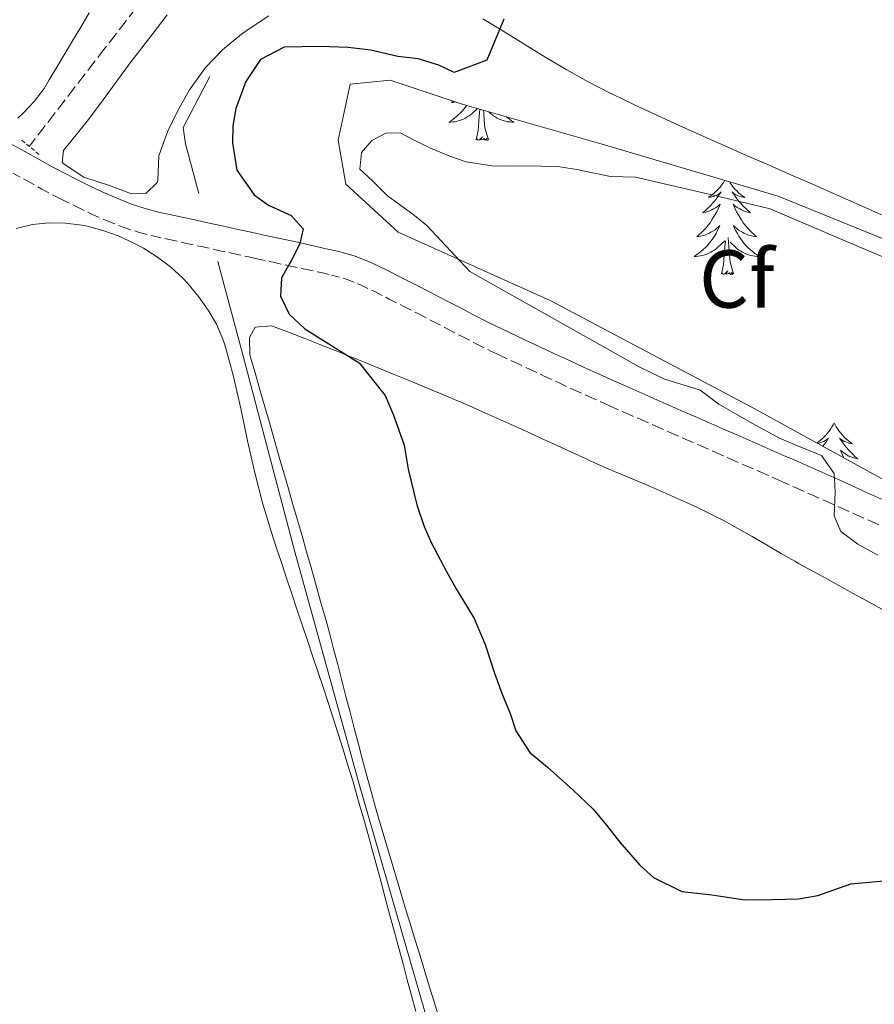
# Model space of a CAD drawing. Units: metres. Extents: x 644479 to 648996, y 4711034 to 4714098.
# Drawn here: x 645912 to 646017, y 4713272 to 4713392 of the extents above; entities that cross this region are included whole.
import ezdxf
from ezdxf.enums import TextEntityAlignment as Align

# ---------------------------------------------------------------- set-up
doc = ezdxf.new("R2010")
doc.units = ezdxf.units.M
doc.header["$MEASUREMENT"] = 0
doc.linetypes.add('TRAZOS', pattern=[0.75, 0.5, -0.25])
doc.linetypes.add('TRAZOSX2', pattern=[1.5, 1, -0.5])
for name, color, linetype, lineweight in [('Level 11', 142, 'TRAZOSX2', 13), ('Level 13', 5, 'Continuous', 13), ('Level 21', 1, 'TRAZOS', 0), ('Level 35', 92, 'Continuous', 0), ('Level 36', 92, 'Continuous', 0), ('Level 37', 92, 'Continuous', 0), ('Level 4', 36, 'Continuous', 30), ('Level 5', 36, 'Continuous', 0)]:
    doc.layers.add(name, color=color, linetype=linetype, lineweight=lineweight)
doc.styles.add('Arial', font='ARIAL.TTF', dxfattribs={"height": 0.2})

msp = doc.modelspace()

# ---------------------------------------------------------------- linework, layer by layer
at = {"layer": 'Level 11', "color": 142, "linetype": 'TRAZOSX2', "lineweight": 13}
msp.add_polyline3d([(645929.03, 4713396.24, 447.3), (645928.8, 4713395.95, 447.3), (645927.56, 4713394.38, 447.31), (645926.33, 4713392.8, 447.31), (645925.09, 4713391.23, 447.29), (645923.87, 4713389.65, 447.26), (645922.64, 4713388.07, 447.22), (645922.49, 4713387.87, 447.21), (645921.27, 4713386.29, 447.15), (645920.05, 4713384.71, 447.09), (645918.83, 4713383.12, 447.03), (645917.61, 4713381.54, 446.97), (645916.39, 4713379.96, 446.91), (645915.17, 4713378.38, 446.85), (645913.95, 4713376.79, 446.79), (645913.52, 4713376.24, 446.77)], dxfattribs=at)
at = {"layer": 'Level 13', "color": 5, "linetype": 'Continuous', "lineweight": 0, "ltscale": 0.5}
for points in [[(645935.56, 4713384.75, 448.98), (645932.31, 4713378.55, 448.95), (645932.59, 4713376.55, 448.95), (645934.21, 4713370.49, 449.01)], [(645936.53, 4713362.19, 448.95), (645939.58, 4713350.8, 448.95), (645945.93, 4713326.81, 448.86), (645953.75, 4713298.46, 448.48), (645965.75, 4713256.91, 448.83), (645968.73, 4713245.46, 448.89), (645969.62, 4713239.75, 448.89), (645969.45, 4713235, 448.86), (645966.92, 4713225.77, 448.76), (645956.61, 4713186.12, 448.58), (645956.44, 4713181.61, 448.61), (645958.12, 4713175.73, 448.61), (645960.6, 4713168.96, 448.42), (645974.28, 4713136.38, 448.3), (645991.74, 4713095.05, 448.3), (645992.02, 4713063.29, 448.33), (645990.79, 4713059.92, 448.2), (645986.1, 4713052.85, 448.27), (645955.53, 4713012.98, 448.23), (645938.38, 4712990.25, 447.3), (645924.68, 4712972.14, 444.75), (645899.64, 4712940.27, 444.12)]]:
    msp.add_polyline3d(points, dxfattribs=at)
at = {"layer": 'Level 21', "color": 1, "linetype": 'TRAZOS', "lineweight": 0}
msp.add_line((645914.72, 4713375.25, 447.52), (645912.56, 4713377.04, 447.52), dxfattribs=at)
at = {"layer": 'Level 21', "color": 19, "linetype": 'Continuous', "lineweight": 0}
for points in [[(646012.02, 4713335.68, 454.8), (646010.19, 4713336.5, 454.72), (646008.36, 4713337.31, 454.62), (646006.54, 4713338.12, 454.51), (646005.8, 4713338.44, 454.47), (646003.97, 4713339.24, 454.35), (646002.14, 4713340.04, 454.23), (646000.32, 4713340.85, 454.12), (645998.49, 4713341.65, 454), (645996.66, 4713342.45, 453.88), (645994.83, 4713343.25, 453.76), (645993, 4713344.05, 453.65), (645991.18, 4713344.85, 453.53), (645989.36, 4713345.66, 453.41), (645987.52, 4713346.46, 453.29), (645985.7, 4713347.27, 453.17), (645984.84, 4713347.65, 453.12), (645983.03, 4713348.47, 453), (645981.21, 4713349.29, 452.88), (645979.41, 4713350.11, 452.76), (645977.6, 4713350.95, 452.64), (645975.79, 4713351.8, 452.52), (645973.98, 4713352.64, 452.39), (645972.18, 4713353.49, 452.27), (645971.24, 4713353.94, 452.2), (645969.46, 4713354.81, 452.03), (645967.71, 4713355.71, 451.83), (645965.95, 4713356.62, 451.61), (645964.18, 4713357.54, 451.4), (645962.42, 4713358.46, 451.2), (645960.59, 4713359.39, 451.02), (645958.8, 4713360.3, 450.88), (645956.99, 4713361.23, 450.75), (645955.12, 4713362.11, 450.62), (645953.14, 4713362.89, 450.49), (645951.12, 4713363.47, 450.34), (645949.76, 4713363.76, 450.23), (645947.82, 4713364.2, 450.06), (645945.87, 4713364.62, 449.89), (645943.92, 4713365.04, 449.72), (645941.97, 4713365.47, 449.56), (645940.96, 4713365.69, 449.48), (645939.01, 4713366.11, 449.32), (645937.06, 4713366.54, 449.16), (645935.12, 4713366.96, 449), (645933.17, 4713367.39, 448.85), (645931.22, 4713367.81, 448.69), (645929.3, 4713368.23, 448.53), (645927.78, 4713368.62, 448.39), (645925.98, 4713369.21, 448.21), (645924.19, 4713369.91, 448.02), (645922.41, 4713370.7, 447.85), (645920.63, 4713371.56, 447.69), (645918.84, 4713372.44, 447.57), (645918.21, 4713372.76, 447.53), (645916.46, 4713373.68, 447.47), (645914.73, 4713374.64, 447.45), (645912.97, 4713375.61, 447.44), (645911.2, 4713376.58, 447.43)], [(646017.5, 4713333.23, 455.01), (646015.66, 4713334.05, 454.94), (646013.84, 4713334.87, 454.87), (646012.02, 4713335.68, 454.8)]]:
    msp.add_polyline3d(points, dxfattribs=at)
at = {"layer": 'Level 21', "color": 19, "linetype": 'TRAZOSX2', "lineweight": 0}
for points in [[(645911.53, 4713372.99, 447.44), (645913.27, 4713372.02, 447.45), (645915.04, 4713371.04, 447.47), (645916.83, 4713370.1, 447.53), (645917.5, 4713369.76, 447.57), (645919.31, 4713368.86, 447.69), (645921.15, 4713367.98, 447.85), (645923.03, 4713367.15, 448.02), (645924.96, 4713366.39, 448.21), (645926.94, 4713365.74, 448.39), (645928.6, 4713365.31, 448.53), (645930.58, 4713364.87, 448.69), (645932.53, 4713364.45, 448.85), (645934.48, 4713364.02, 449), (645936.42, 4713363.6, 449.16), (645938.37, 4713363.17, 449.32), (645940.32, 4713362.75, 449.48), (645941.33, 4713362.53, 449.56), (645943.28, 4713362.1, 449.72), (645945.23, 4713361.68, 449.89), (645947.18, 4713361.26, 450.06), (645949.12, 4713360.84, 450.23)], [(645949.12, 4713360.84, 450.23), (645950.38, 4713360.55, 450.34), (645952.18, 4713360.05, 450.49), (645953.92, 4713359.35, 450.62), (645955.67, 4713358.53, 450.75), (645957.44, 4713357.62, 450.88), (645959.23, 4713356.71, 451.02), (645961.04, 4713355.8, 451.2), (645962.8, 4713354.88, 451.4), (645964.57, 4713353.96, 451.61), (645966.33, 4713353.05, 451.83), (645968.12, 4713352.13, 452.03), (645969.93, 4713351.24, 452.2), (645970.9, 4713350.77, 452.27), (645972.72, 4713349.92, 452.39), (645974.53, 4713349.08, 452.52), (645976.34, 4713348.23, 452.64), (645978.15, 4713347.39, 452.76), (645979.97, 4713346.55, 452.88), (645981.79, 4713345.73, 453), (645983.62, 4713344.91, 453.12), (645984.48, 4713344.53, 453.17), (645986.32, 4713343.72, 453.29), (645988.14, 4713342.92, 453.41), (645989.96, 4713342.11, 453.53), (645991.8, 4713341.31, 453.65), (645993.63, 4713340.51, 453.76), (645995.46, 4713339.71, 453.88), (645997.29, 4713338.91, 454), (645999.1, 4713338.11, 454.12), (646000.94, 4713337.3, 454.23), (646002.77, 4713336.5, 454.35), (646004.6, 4713335.7, 454.47), (646005.32, 4713335.38, 454.51), (646007.14, 4713334.57, 454.62), (646008.97, 4713333.76, 454.72), (646010.8, 4713332.94, 454.8), (646012.62, 4713332.13, 454.87), (646014.44, 4713331.31, 454.94), (646016.26, 4713330.49, 455.01), (646017.24, 4713330.04, 455.04)]]:
    msp.add_polyline3d(points, dxfattribs=at)
at = {"layer": 'Level 35', "color": 92, "linetype": 'Continuous', "lineweight": 0, "ltscale": 0.5}
msp.add_polyline3d([(646025.58, 4713331.65, 456.11), (646021.49, 4713333.53, 456.33), (646001.96, 4713344.28, 455.01), (645977.06, 4713357.46, 455.01), (645958.51, 4713365.76, 453.87), (645952.16, 4713371.62, 453.77), (645951.19, 4713377, 454.02), (645952.65, 4713383.83, 451.99), (645957.53, 4713384.32, 451.61), (645966.32, 4713381.39, 451.74), (645983.41, 4713376.51, 454.22), (646004.89, 4713370.16, 454.74), (646041.02, 4713355.51, 454.72), (646073.73, 4713341.84, 454.94), (646096.19, 4713330.6, 454.96)], dxfattribs=at)
at = {"layer": 'Level 36', "color": 92, "linetype": 'Continuous', "lineweight": 0}
for points in [[(645920.85, 4713392.53, 447.88), (645919.82, 4713390.78, 447.82), (645918.79, 4713389.09, 447.77), (645918.01, 4713387.8, 447.73), (645916.99, 4713386.08, 447.64), (645915.97, 4713384.36, 447.55)], [(645942.74, 4713392.15, 448.76), (645940.24, 4713390.5, 448.54), (645939.43, 4713389.91, 448.51), (645937.11, 4713388.01, 448.54), (645935.03, 4713385.84, 448.57), (645934.81, 4713385.57, 448.58), (645933.06, 4713383.12, 448.63), (645931.59, 4713380.52, 448.68), (645930.37, 4713378.02, 448.7), (645929.36, 4713375.2, 448.58), (645929.32, 4713375.08, 448.58), (645929.21, 4713372.09, 448.43), (645929.13, 4713371.85, 448.42), (645927.75, 4713370.49, 448.39), (645925.99, 4713370.46, 448.26), (645923.17, 4713371.51, 448.08), (645920.32, 4713372.45, 448.02), (645920.18, 4713372.5, 448.01), (645917.66, 4713374.13, 447.98), (645917.53, 4713374.28, 447.98), (645917.69, 4713375.74, 447.98), (645919.59, 4713378.06, 448.04), (645920.73, 4713379.5, 448.08), (645922.52, 4713381.91, 448.15), (645924.29, 4713384.33, 448.23), (645926.09, 4713386.73, 448.3), (645926.69, 4713387.51, 448.33), (645928.51, 4713389.89, 448.39), (645930.35, 4713392.27, 448.45)], [(646017.49, 4713367.89, 452.26), (646014.75, 4713369.11, 452.14), (646012.01, 4713370.32, 452.01), (646009.26, 4713371.53, 451.87), (646006.51, 4713372.73, 451.73), (646003.77, 4713373.93, 451.59), (646001.02, 4713375.13, 451.44), (645998.28, 4713376.34, 451.29), (645995.54, 4713377.55, 451.14), (645992.81, 4713378.79, 451), (645990.09, 4713380.03, 450.85), (645987.37, 4713381.3, 450.71), (645984.67, 4713382.59, 450.58), (645984.39, 4713382.73, 450.57), (645981.72, 4713384.1, 450.45), (645979.11, 4713385.56, 450.34), (645976.53, 4713387.09, 450.23), (645973.98, 4713388.66, 450.13), (645971.42, 4713390.24, 450.02), (645968.85, 4713391.8, 449.9)], [(645915.97, 4713384.36, 447.55), (645915.34, 4713383.31, 447.51), (645914.14, 4713381.72, 447.49), (645912.9, 4713380.41, 447.48), (645912.12, 4713379.67, 447.45)], [(645966.89, 4713381.23, 0.01), (645966.78, 4713381.08, 0.01), (645966.56, 4713380.8, 0.01), (645966.33, 4713380.53, 0.01), (645966.08, 4713380.28, 0.01), (645965.82, 4713380.03, 0.01), (645965.55, 4713379.8, 0.01), (645965.27, 4713379.58, 0.01), (645964.98, 4713379.37, 0.01), (645964.7, 4713379.18, 0.01), (645964.96, 4713379.18, 0.01), (645965.22, 4713379.21, 0.01), (645965.48, 4713379.25, 0.01), (645965.74, 4713379.31, 0.01), (645966, 4713379.38, 0.01), (645966.25, 4713379.47, 0.01), (645966.49, 4713379.57, 0.01), (645966.73, 4713379.68, 0.01), (645966.96, 4713379.82, 0.01), (645967.18, 4713379.96, 0.01), (645967.4, 4713380.12, 0.01), (645967.6, 4713380.29, 0.01), (645968.2, 4713380.85, 0.01)], [(645965.23, 4713381.75, 0.01), (645965.03, 4713381.58, 0.01), (645965.23, 4713381.6, 0.01), (645965.5, 4713381.65, 0.01), (645965.52, 4713381.66, 0.01)], [(645968.06, 4713377.04, 0.01), (645968.3, 4713378.16, 0.01), (645968.41, 4713379.9, 0.01), (645968.46, 4713380.33, 0.01), (645968.5, 4713380.77, 0.01)], [(645969.53, 4713377.04, 0.01), (645969.1, 4713378.48, 0.01), (645969.01, 4713379.38, 0.01), (645968.96, 4713380.33, 0.01), (645968.93, 4713380.64, 0.01)], [(645971.76, 4713379.84, 0.01), (645971.8, 4713379.8, 0.01), (645972.08, 4713379.58, 0.01), (645972.36, 4713379.37, 0.01), (645972.66, 4713379.18, 0.01), (645972.39, 4713379.18, 0.01), (645972.13, 4713379.21, 0.01), (645971.86, 4713379.25, 0.01), (645971.61, 4713379.31, 0.01), (645971.35, 4713379.38, 0.01), (645971.1, 4713379.47, 0.01), (645970.86, 4713379.57, 0.01), (645970.62, 4713379.68, 0.01), (645970.39, 4713379.82, 0.01), (645970.17, 4713379.96, 0.01), (645969.95, 4713380.12, 0.01), (645969.75, 4713380.29, 0.01), (645969.57, 4713380.46, 0.01)], [(645969.53, 4713377.04, 0.01), (645969.35, 4713376.97, 0.01), (645969.33, 4713377.21, 0.01), (645969.14, 4713376.99, 0.01), (645969.02, 4713377.19, 0.01), (645968.9, 4713377.08, 0.01), (645968.63, 4713377.03, 0.01), (645968.83, 4713377.42, 0.01), (645968.44, 4713377.04, 0.01), (645968.25, 4713376.99, 0.01), (645968.21, 4713377.15, 0.01), (645968.06, 4713377.04, 0.01)], [(645998.36, 4713372.09, 0.01), (645998.33, 4713372.04, 0.01), (645998.16, 4713371.77, 0.01), (645997.98, 4713371.51, 0.01), (645997.79, 4713371.26, 0.01), (645997.58, 4713371.03, 0.01), (645997.36, 4713370.8, 0.01), (645997.13, 4713370.58, 0.01), (645996.89, 4713370.38, 0.01), (645996.64, 4713370.19, 0.01), (645996.38, 4713370.01, 0.01), (645996.58, 4713370.04, 0.01), (645996.78, 4713370.07, 0.01), (645996.98, 4713370.13, 0.01), (645997.18, 4713370.2, 0.01), (645997.36, 4713370.28, 0.01), (645997.55, 4713370.38, 0.01), (645997.72, 4713370.49, 0.01), (645997.92, 4713370.68, 0.01), (645997.88, 4713370.62, 0.01), (645997.65, 4713370.28, 0.01), (645997.41, 4713369.94, 0.01), (645997.16, 4713369.61, 0.01), (645996.89, 4713369.3, 0.01), (645996.61, 4713368.99, 0.01), (645996.32, 4713368.7, 0.01), (645996.01, 4713368.42, 0.01), (645995.7, 4713368.14, 0.01), (645995.82, 4713368.17, 0.01), (645996.07, 4713368.22, 0.01), (645996.31, 4713368.3, 0.01), (645996.55, 4713368.39, 0.01), (645996.78, 4713368.49, 0.01), (645997, 4713368.61, 0.01), (645997.22, 4713368.74, 0.01), (645997.42, 4713368.88, 0.01), (645997.62, 4713369.04, 0.01), (645997.81, 4713369.21, 0.01), (645997.72, 4713368.99, 0.01), (645997.56, 4713368.63, 0.01), (645997.39, 4713368.27, 0.01), (645997.21, 4713367.93, 0.01), (645997.01, 4713367.59, 0.01), (645996.8, 4713367.26, 0.01), (645996.57, 4713366.93, 0.01), (645996.33, 4713366.62, 0.01), (645996.08, 4713366.32, 0.01), (645995.82, 4713366.03, 0.01), (645995.54, 4713365.74, 0.01), (645995.25, 4713365.48, 0.01), (645994.96, 4713365.22, 0.01), (645995.15, 4713365.24, 0.01), (645995.42, 4713365.29, 0.01), (645995.68, 4713365.35, 0.01), (645995.94, 4713365.43, 0.01), (645996.2, 4713365.52, 0.01), (645996.44, 4713365.63, 0.01), (645996.68, 4713365.76, 0.01), (645996.92, 4713365.89, 0.01), (645997.14, 4713366.04, 0.01), (645997.36, 4713366.21, 0.01), (645997.57, 4713366.38, 0.01), (645997.76, 4713366.57, 0.01), (645997.62, 4713366.24, 0.01), (645997.46, 4713365.92, 0.01), (645997.3, 4713365.61, 0.01), (645997.11, 4713365.3, 0.01), (645996.92, 4713365.01, 0.01), (645996.71, 4713364.72, 0.01), (645996.48, 4713364.44, 0.01), (645996.25, 4713364.17, 0.01), (645996, 4713363.92, 0.01), (645995.74, 4713363.67, 0.01), (645995.48, 4713363.44, 0.01), (645995.2, 4713363.22, 0.01), (645994.91, 4713363.01, 0.01), (645994.62, 4713362.82, 0.01), (645994.88, 4713362.82, 0.01), (645995.14, 4713362.85, 0.01), (645995.41, 4713362.89, 0.01), (645995.67, 4713362.95, 0.01), (645995.92, 4713363.02, 0.01), (645996.17, 4713363.11, 0.01), (645996.42, 4713363.21, 0.01), (645996.65, 4713363.32, 0.01), (645996.88, 4713363.46, 0.01), (645997.1, 4713363.6, 0.01), (645997.32, 4713363.76, 0.01), (645997.52, 4713363.93, 0.01), (645998.37, 4713364.73, 0.01)], [(645998.94, 4713371.92, 0.01), (645999.03, 4713371.77, 0.01), (645999.21, 4713371.51, 0.01), (645999.41, 4713371.26, 0.01), (645999.61, 4713371.03, 0.01), (645999.83, 4713370.8, 0.01), (646000.06, 4713370.58, 0.01), (646000.3, 4713370.38, 0.01), (646000.55, 4713370.19, 0.01), (646000.81, 4713370.01, 0.01), (646000.62, 4713370.04, 0.01), (646000.41, 4713370.07, 0.01), (646000.21, 4713370.13, 0.01), (646000.02, 4713370.2, 0.01), (645999.83, 4713370.28, 0.01), (645999.65, 4713370.38, 0.01), (645999.47, 4713370.49, 0.01), (645999.27, 4713370.68, 0.01), (645999.31, 4713370.62, 0.01), (645999.54, 4713370.28, 0.01), (645999.78, 4713369.94, 0.01), (646000.04, 4713369.61, 0.01), (646000.31, 4713369.3, 0.01), (646000.59, 4713368.99, 0.01), (646000.88, 4713368.7, 0.01), (646001.18, 4713368.42, 0.01), (646001.5, 4713368.14, 0.01), (646001.37, 4713368.17, 0.01), (646001.12, 4713368.22, 0.01), (646000.88, 4713368.3, 0.01), (646000.65, 4713368.39, 0.01), (646000.42, 4713368.49, 0.01), (646000.19, 4713368.61, 0.01), (645999.98, 4713368.74, 0.01), (645999.77, 4713368.88, 0.01), (645999.57, 4713369.04, 0.01), (645999.39, 4713369.21, 0.01), (645999.47, 4713368.99, 0.01), (645999.63, 4713368.63, 0.01), (645999.8, 4713368.27, 0.01), (645999.99, 4713367.93, 0.01), (646000.19, 4713367.59, 0.01), (646000.4, 4713367.26, 0.01), (646000.62, 4713366.93, 0.01), (646000.86, 4713366.62, 0.01), (646001.12, 4713366.32, 0.01), (646001.38, 4713366.03, 0.01), (646001.65, 4713365.74, 0.01), (646001.94, 4713365.48, 0.01), (646002.24, 4713365.22, 0.01), (646002.04, 4713365.24, 0.01), (646001.78, 4713365.29, 0.01), (646001.51, 4713365.35, 0.01), (646001.25, 4713365.43, 0.01), (646001, 4713365.52, 0.01), (646000.75, 4713365.63, 0.01), (646000.51, 4713365.76, 0.01), (646000.28, 4713365.89, 0.01), (646000.05, 4713366.04, 0.01), (645999.83, 4713366.21, 0.01), (645999.63, 4713366.38, 0.01), (645999.43, 4713366.57, 0.01), (645999.57, 4713366.24, 0.01), (645999.73, 4713365.92, 0.01), (645999.9, 4713365.61, 0.01), (646000.08, 4713365.3, 0.01), (646000.28, 4713365.01, 0.01), (646000.49, 4713364.72, 0.01), (646000.71, 4713364.44, 0.01), (646000.95, 4713364.17, 0.01), (646001.19, 4713363.92, 0.01), (646001.45, 4713363.67, 0.01), (646001.72, 4713363.44, 0.01), (646002, 4713363.22, 0.01), (646002.29, 4713363.01, 0.01), (646002.58, 4713362.82, 0.01), (646002.31, 4713362.82, 0.01), (646002.05, 4713362.85, 0.01), (646001.79, 4713362.89, 0.01), (646001.53, 4713362.95, 0.01), (646001.27, 4713363.02, 0.01), (646001.02, 4713363.11, 0.01), (646000.78, 4713363.21, 0.01), (646000.54, 4713363.32, 0.01), (646000.31, 4713363.46, 0.01), (646000.09, 4713363.6, 0.01), (645999.88, 4713363.76, 0.01), (645999.67, 4713363.93, 0.01), (645999.02, 4713364.55, 0.01)], [(645911.94, 4713366.23, 447.3), (645913.92, 4713366.7, 447.41), (645915.93, 4713366.92, 447.57), (645917.95, 4713366.89, 447.74), (645919.94, 4713366.63, 447.88), (645920.58, 4713366.49, 447.92), (645922.49, 4713365.97, 448.03), (645924.36, 4713365.31, 448.12), (645926.19, 4713364.48, 448.2), (645927.44, 4713363.81, 448.23), (645929.16, 4713362.73, 448.27)], [(645997.98, 4713360.68, 0.01), (645998.22, 4713361.8, 0.01), (645998.34, 4713363.54, 0.01), (645998.38, 4713363.97, 0.01), (645998.45, 4713364.7, 0.01)], [(645999.45, 4713360.68, 0.01), (645999.02, 4713362.12, 0.01), (645998.93, 4713363.02, 0.01), (645998.88, 4713363.97, 0.01), (645998.78, 4713365.14, 0.01)], [(645929.16, 4713362.73, 448.27), (645930.75, 4713361.55, 448.31), (645932.22, 4713360.21, 448.34), (645932.86, 4713359.51, 448.36), (645934.18, 4713357.92, 448.4), (645935.35, 4713356.28, 448.44), (645936.35, 4713354.55, 448.49), (645937.14, 4713352.73, 448.53), (645937.37, 4713352.04, 448.55), (645937.92, 4713350.11, 448.58), (645938.43, 4713348.17, 448.61), (645938.89, 4713346.22, 448.63), (645939.33, 4713344.26, 448.65), (645939.75, 4713342.31, 448.66), (645940.16, 4713340.35, 448.67), (645940.59, 4713338.4, 448.68), (645941.03, 4713336.45, 448.68), (645941.51, 4713334.51, 448.68), (645942.03, 4713332.59, 448.67), (645942.45, 4713331.19, 448.67), (645943.05, 4713329.29, 448.66), (645943.66, 4713327.38, 448.63), (645944.28, 4713325.48, 448.58), (645944.91, 4713323.59, 448.52), (645945.54, 4713321.69, 448.46), (645946.18, 4713319.79, 448.38), (645946.81, 4713317.9, 448.3), (645947.45, 4713316, 448.21), (645948.09, 4713314.11, 448.13), (645948.73, 4713312.21, 448.04), (645949.36, 4713310.31, 447.96), (645949.98, 4713308.41, 447.88), (645950.6, 4713306.51, 447.81), (645951.21, 4713304.61, 447.75), (645951.81, 4713302.7, 447.7), (645952.4, 4713300.79, 447.67), (645952.98, 4713298.87, 447.66), (645953.54, 4713296.95, 447.66), (645953.86, 4713295.84, 447.67), (645954.4, 4713293.92, 447.7), (645954.93, 4713291.99, 447.74), (645955.46, 4713290.06, 447.78), (645955.99, 4713288.13, 447.82), (645956.52, 4713286.21, 447.87), (645957.04, 4713284.28, 447.92), (645957.56, 4713282.34, 447.97), (645958.08, 4713280.41, 448.03), (645958.6, 4713278.48, 448.08), (645959.12, 4713276.55, 448.14), (645959.64, 4713274.62, 448.19), (645960.16, 4713272.69, 448.24), (645960.69, 4713270.76, 448.3)], [(645999.45, 4713360.68, 0.01), (645999.27, 4713360.61, 0.01), (645999.26, 4713360.85, 0.01), (645999.06, 4713360.63, 0.01), (645998.94, 4713360.83, 0.01), (645998.82, 4713360.72, 0.01), (645998.55, 4713360.67, 0.01), (645998.75, 4713361.06, 0.01), (645998.36, 4713360.68, 0.01), (645998.18, 4713360.63, 0.01), (645998.14, 4713360.79, 0.01), (645997.98, 4713360.68, 0.01)], [(645963.51, 4713269.89, 448.74), (645962.94, 4713271.8, 448.73), (645962.36, 4713273.72, 448.73), (645961.78, 4713275.63, 448.72), (645961.19, 4713277.54, 448.71), (645960.61, 4713279.46, 448.71), (645960.02, 4713281.37, 448.7), (645959.44, 4713283.28, 448.69), (645958.86, 4713285.2, 448.69), (645958.28, 4713287.11, 448.68), (645957.7, 4713289.03, 448.67), (645957.13, 4713290.94, 448.67), (645956.57, 4713292.86, 448.66), (645956.02, 4713294.78, 448.65), (645955.77, 4713295.64, 448.65), (645955.23, 4713297.57, 448.65), (645954.7, 4713299.49, 448.66), (645954.18, 4713301.43, 448.68), (645953.67, 4713303.36, 448.7), (645953.16, 4713305.29, 448.72), (645952.66, 4713307.23, 448.76), (645952.16, 4713309.16, 448.79), (645951.66, 4713311.1, 448.83), (645951.15, 4713313.04, 448.86), (645950.64, 4713314.97, 448.9), (645950.13, 4713316.9, 448.94), (645949.61, 4713318.83, 448.97), (645949.07, 4713320.76, 449), (645948.53, 4713322.69, 449.02), (645948.45, 4713322.96, 449.03), (645947.9, 4713324.89, 449.05), (645947.35, 4713326.81, 449.07), (645946.8, 4713328.73, 449.09), (645946.24, 4713330.65, 449.1), (645945.69, 4713332.57, 449.12), (645945.13, 4713334.49, 449.14), (645944.58, 4713336.42, 449.15), (645944.02, 4713338.34, 449.17), (645943.47, 4713340.26, 449.18), (645943.36, 4713340.65, 449.18), (645942.81, 4713342.57, 449.19), (645942.26, 4713344.49, 449.18), (645941.71, 4713346.42, 449.16), (645941.16, 4713348.34, 449.15), (645940.61, 4713350.26, 449.15), (645940.45, 4713350.82, 449.15), (645940.39, 4713352.82, 449.18), (645940.42, 4713353.01, 449.18), (645941.07, 4713354.18, 449.18), (645943.06, 4713354.34, 449.18), (645944.95, 4713353.65, 449.27), (645946.81, 4713352.94, 449.44), (645947.12, 4713352.82, 449.46), (645948.97, 4713352.08, 449.63), (645950.82, 4713351.35, 449.81), (645952.67, 4713350.61, 449.98), (645954.52, 4713349.87, 450.16), (645956.18, 4713349.19, 450.3)], [(645956.18, 4713349.19, 450.3), (645958.02, 4713348.44, 450.46), (645959.87, 4713347.68, 450.61), (645961.71, 4713346.92, 450.76), (645963.55, 4713346.15, 450.91), (645965.39, 4713345.37, 451.04), (645967.23, 4713344.58, 451.15), (645968.74, 4713343.92, 451.24), (645970.57, 4713343.11, 451.33), (645972.39, 4713342.29, 451.42), (645974.21, 4713341.46, 451.5), (645976.02, 4713340.63, 451.59), (645977.84, 4713339.79, 451.67), (645979.65, 4713338.96, 451.75), (645981.47, 4713338.13, 451.83), (645982.04, 4713337.87, 451.86), (645983.87, 4713337.06, 451.94), (645985.7, 4713336.27, 452.02), (645987.54, 4713335.49, 452.11), (645989.38, 4713334.71, 452.19), (645991.22, 4713333.92, 452.26), (645993.05, 4713333.11, 452.34), (645994.87, 4713332.28, 452.42), (645996.44, 4713331.53, 452.48), (645998.23, 4713330.62, 452.55), (645999.98, 4713329.66, 452.59), (646001.71, 4713328.66, 452.62), (646003.44, 4713327.65, 452.64), (646005.16, 4713326.64, 452.64), (646006.9, 4713325.65, 452.64), (646007.38, 4713325.38, 452.64), (646009.13, 4713324.42, 452.63), (646010.88, 4713323.45, 452.62), (646012.63, 4713322.48, 452.6), (646014.38, 4713321.52, 452.58), (646016.14, 4713320.57, 452.55), (646017.9, 4713319.62, 452.52)], [(646011.7, 4713342.52, 0.01), (646011.59, 4713342.3, 0.01), (646011.44, 4713342.02, 0.01), (646011.27, 4713341.76, 0.01), (646011.09, 4713341.5, 0.01), (646010.9, 4713341.25, 0.01), (646010.69, 4713341.02, 0.01), (646010.47, 4713340.79, 0.01), (646010.24, 4713340.57, 0.01), (646010, 4713340.37, 0.01), (646009.75, 4713340.18, 0.01), (646009.6, 4713340.08, 0.01)], [(646011.7, 4713342.52, 0.01), (646011.82, 4713342.3, 0.01), (646011.97, 4713342.02, 0.01), (646012.14, 4713341.76, 0.01), (646012.32, 4713341.5, 0.01), (646012.52, 4713341.25, 0.01), (646012.72, 4713341.02, 0.01), (646012.94, 4713340.79, 0.01), (646013.17, 4713340.57, 0.01), (646013.41, 4713340.37, 0.01), (646013.66, 4713340.18, 0.01), (646013.92, 4713340, 0.01), (646013.72, 4713340.02, 0.01), (646013.52, 4713340.06, 0.01), (646013.32, 4713340.12, 0.01), (646013.13, 4713340.19, 0.01), (646012.94, 4713340.27, 0.01), (646012.76, 4713340.37, 0.01), (646012.58, 4713340.48, 0.01), (646012.38, 4713340.67, 0.01), (646012.42, 4713340.61, 0.01), (646012.65, 4713340.26, 0.01), (646012.89, 4713339.93, 0.01), (646013.15, 4713339.6, 0.01), (646013.42, 4713339.29, 0.01), (646013.7, 4713338.98, 0.01), (646013.99, 4713338.69, 0.01), (646014.29, 4713338.4, 0.01), (646014.6, 4713338.13, 0.01), (646014.48, 4713338.16, 0.01), (646014.23, 4713338.21, 0.01), (646013.99, 4713338.29, 0.01), (646013.76, 4713338.38, 0.01), (646013.52, 4713338.48, 0.01), (646013.3, 4713338.6, 0.01), (646013.08, 4713338.73, 0.01), (646012.88, 4713338.87, 0.01), (646012.68, 4713339.03, 0.01), (646012.49, 4713339.2, 0.01), (646012.58, 4713338.98, 0.01), (646012.74, 4713338.62, 0.01), (646012.91, 4713338.26, 0.01), (646012.92, 4713338.25, 0.01)], [(646009.7, 4713340.02, 0.01), (646009.89, 4713340.06, 0.01), (646010.09, 4713340.12, 0.01), (646010.28, 4713340.19, 0.01), (646010.47, 4713340.27, 0.01), (646010.65, 4713340.37, 0.01), (646010.83, 4713340.48, 0.01), (646011.03, 4713340.67, 0.01), (646010.99, 4713340.61, 0.01), (646010.76, 4713340.26, 0.01), (646010.52, 4713339.93, 0.01), (646010.32, 4713339.68, 0.01)]]:
    msp.add_polyline3d(points, dxfattribs=at)
at = {"layer": 'Level 4', "color": 36, "linetype": 'Continuous', "lineweight": 30}
for points in [[(645971.4, 4713391.74, 450.01), (645969.35, 4713386.76, 450.01), (645965.34, 4713385.25, 450.01), (645963.5, 4713386.14, 450.01), (645960.98, 4713386.93, 450.01), (645958.47, 4713387.19, 450.01), (645955.18, 4713387.98, 450.01), (645952.44, 4713388.31, 450.01), (645949.02, 4713388.41, 450.01), (645944.61, 4713388.34, 450.01), (645941.74, 4713386.85, 450.01), (645939.96, 4713384.16, 450.01), (645938.72, 4713380.86, 450.01), (645938.37, 4713378.73, 450.01), (645938.33, 4713376.67, 450.01), (645938.84, 4713373.34, 450.01), (645940.94, 4713370.33, 450.01), (645942.71, 4713369.06, 450.01), (645945.47, 4713367.82, 450.01), (645946.94, 4713366.17, 450.01), (645946.52, 4713364.41, 450.01), (645945.63, 4713362.57, 450.01), (645944.3, 4713360.19, 450.01), (645944.19, 4713357.98, 450.01), (645945.21, 4713355.79, 450.01), (645947.14, 4713354, 450.01), (645953.75, 4713349.85, 450.01), (645956.93, 4713345.87, 450.01), (645957.96, 4713343.45, 450.01), (645959.24, 4713339.82, 450.01), (645959.74, 4713336.86, 450.01), (645960.8, 4713332.54, 450.01), (645961.68, 4713329.9, 450.01), (645962.55, 4713327.93, 450.01), (645964.43, 4713324.39, 450.01), (645965.61, 4713322.28, 450.01), (645967.8, 4713318.66, 450.01), (645969.14, 4713315.49, 450.01), (645970.26, 4713312.01, 450.01), (645971.22, 4713309.44, 450.01), (645972.17, 4713307.1, 450.01), (645972.89, 4713304.98, 450.01), (645974.6, 4713302.34, 450.01), (645976.76, 4713300.55, 450.01), (645979.85, 4713297.79, 450.01), (645982.32, 4713295.4, 450.01), (645983.95, 4713293.45, 450.01), (645985.51, 4713291.42, 450.01), (645987.99, 4713288.57, 450.01), (645989.68, 4713287.07, 450.01)], [(645989.68, 4713287.07, 450.01), (645993.13, 4713285.38, 450.01), (645996.79, 4713284.98, 450.01), (646000.83, 4713284.36, 450.01), (646004.18, 4713284.42, 450.01), (646007.37, 4713284.47, 450.01), (646009.72, 4713284.89, 450.01), (646013.73, 4713286.32, 450.01), (646018.21, 4713286.7, 450.01)]]:
    msp.add_polyline3d(points, dxfattribs=at)
at = {"layer": 'Level 5', "color": 36, "linetype": 'Continuous', "lineweight": 0}
msp.add_line((645996.79, 4713370.34, 455.01), (646003.89, 4713368.63, 455.01), dxfattribs=at)
for points in [[(646017.05, 4713326.4, 455.01), (646014.6, 4713327.73, 455.01), (646012.52, 4713329.29, 455.01), (646011.73, 4713331.18, 455.01), (646011.83, 4713334.07, 455.01), (646011.72, 4713336.35, 455.01), (646010.16, 4713338.53, 455.01), (646007.17, 4713339.78, 455.01), (646005.03, 4713340.65, 455.01), (646001.73, 4713342.43, 455.01), (645997.66, 4713344.79, 455.01), (645995.35, 4713346.5, 455.01), (645990.92, 4713347.88, 455.01), (645987.93, 4713349.35, 455.01), (645967.28, 4713360.96, 455.01), (645962.02, 4713366.58, 455.01), (645960.32, 4713367.99, 455.01), (645957.24, 4713370.22, 455.01), (645955.39, 4713372.02, 455.01), (645953.84, 4713373.44, 455.01), (645954.04, 4713375.5, 455.01), (645955.31, 4713376.96, 455.01), (645957.12, 4713377.9, 455.01), (645958.87, 4713377.86, 455.01), (645960.4, 4713377.05, 455.01), (645962.47, 4713376.01, 455.01), (645964.84, 4713375.06, 455.01), (645966.83, 4713374.34, 455.01), (645969.96, 4713373.85, 455.01), (645972.24, 4713373.82, 455.01), (645974.83, 4713373.86, 455.01), (645978.25, 4713373.76, 455.01), (645980.31, 4713373.41, 455.01), (645984.43, 4713372.57, 455.01), (645987.48, 4713372.47, 455.01), (645996.79, 4713370.34, 455.01)], [(646003.89, 4713368.63, 455.01), (646012.93, 4713364.74, 455.01), (646023.42, 4713360.35, 455.01)]]:
    msp.add_polyline3d(points, dxfattribs=at)

# ---------------------------------------------------------------- texts
at = {"layer": 'Level 37', "color": 92, "linetype": 'Continuous', "lineweight": 0, "style": 'Arial'}
msp.add_text('Cf', height=7, dxfattribs=at).set_placement((645999.83, 4713360.06, 455.01), align=Align.MIDDLE_CENTER)

doc.saveas('drawing.dxf')
